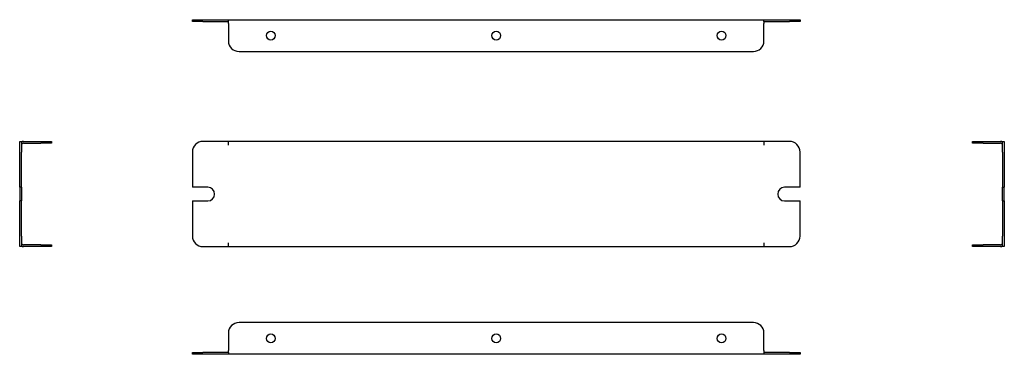
# Model space of a CAD drawing. Units: millimetres. Extents: x 198 to 662, y 274 to 432.
import ezdxf

# ---------------------------------------------------------------- set-up
doc = ezdxf.new("R2010")
doc.units = ezdxf.units.MM

msp = doc.modelspace()

# ---------------------------------------------------------------- linework, layer by layer
at = {"color": 7, "linetype": 'Continuous', "lineweight": 25}
for p, q in [((279.49, 431.08), (279.49, 431.88)), ((279.49, 431.88), (284.49, 431.88)), ((284.49, 431.88), (296.49, 431.88)), ((296.49, 431.88), (548.99, 431.88)), ((296.49, 431.08), (296.49, 431.88)), ((548.99, 431.88), (560.99, 431.88)), ((548.99, 431.08), (548.99, 431.88)), ((560.99, 431.88), (565.99, 431.88)), ((565.99, 431.88), (565.99, 431.08)), ((284.49, 431.08), (279.49, 431.08)), ((284.49, 431.08), (296.49, 431.08)), ((296.49, 430.08), (296.49, 431.08)), ((296.49, 430.08), (296.49, 421.88)), ((548.99, 431.08), (548.99, 430.08)), ((548.99, 431.08), (560.99, 431.08)), ((548.99, 421.88), (548.99, 430.08)), ((565.99, 431.08), (560.99, 431.08)), ((301.49, 416.88), (543.99, 416.88)), ((198.08, 374.45), (198.88, 374.45)), ((198.08, 369.45), (198.08, 374.45)), ((198.88, 374.45), (198.88, 369.45)), ((199.88, 374.45), (208.08, 374.45)), ((199.88, 373.65), (208.08, 373.65)), ((208.08, 374.45), (213.08, 374.45)), ((213.08, 373.65), (208.08, 373.65)), ((213.08, 374.45), (213.08, 373.65)), ((296.49, 374.45), (284.49, 374.45)), ((548.99, 374.45), (296.49, 374.45)), ((296.49, 372.65), (296.49, 374.45)), ((548.99, 374.45), (548.99, 372.65)), ((560.99, 374.45), (548.99, 374.45)), ((647.31, 373.65), (647.31, 374.45)), ((647.31, 374.45), (652.31, 374.45)), ((652.31, 373.65), (647.31, 373.65)), ((652.31, 374.45), (660.51, 374.45)), ((652.31, 373.65), (660.51, 373.65)), ((661.51, 374.45), (662.31, 374.45)), ((661.51, 369.45), (661.51, 374.45)), ((662.31, 374.45), (662.31, 369.45)), ((198.08, 352.9), (198.08, 369.45)), ((198.88, 352.9), (198.88, 369.45)), ((279.49, 369.45), (279.49, 352.9)), ((565.99, 352.9), (565.99, 369.45)), ((661.51, 369.45), (661.51, 352.9)), ((662.31, 369.45), (662.31, 352.9)), ((198.88, 352.9), (198.08, 352.9)), ((198.08, 352.9), (198.08, 346.4)), ((198.88, 352.9), (198.88, 346.4)), ((286.74, 352.9), (279.49, 352.9)), ((565.99, 352.9), (558.74, 352.9)), ((661.51, 352.9), (662.31, 352.9)), ((661.51, 346.4), (661.51, 352.9)), ((662.31, 346.4), (662.31, 352.9)), ((198.88, 346.4), (198.08, 346.4)), ((198.08, 329.85), (198.08, 346.4)), ((198.88, 329.85), (198.88, 346.4)), ((279.49, 346.4), (279.49, 329.85)), ((279.49, 346.4), (286.74, 346.4)), ((558.74, 346.4), (565.99, 346.4)), ((565.99, 329.85), (565.99, 346.4)), ((661.51, 346.4), (662.31, 346.4)), ((661.51, 346.4), (661.51, 329.85)), ((662.31, 346.4), (662.31, 329.85)), ((198.08, 324.85), (198.08, 329.85)), ((198.88, 329.85), (198.88, 324.85)), ((661.51, 324.85), (661.51, 329.85)), ((662.31, 329.85), (662.31, 324.85)), ((208.08, 325.65), (199.88, 325.65)), ((208.08, 325.65), (213.08, 325.65)), ((213.08, 325.65), (213.08, 324.85)), ((296.49, 324.85), (296.49, 326.65)), ((548.99, 326.65), (548.99, 324.85)), ((647.31, 324.85), (647.31, 325.65)), ((647.31, 325.65), (652.31, 325.65)), ((660.51, 325.65), (652.31, 325.65)), ((198.88, 324.85), (198.08, 324.85)), ((208.08, 324.85), (199.88, 324.85)), ((213.08, 324.85), (208.08, 324.85)), ((284.49, 324.85), (296.49, 324.85)), ((296.49, 324.85), (548.99, 324.85)), ((548.99, 324.85), (560.99, 324.85)), ((652.31, 324.85), (647.31, 324.85)), ((660.51, 324.85), (652.31, 324.85)), ((662.31, 324.85), (661.51, 324.85)), ((543.99, 289.04), (301.49, 289.04)), ((296.49, 284.04), (296.49, 275.84)), ((548.99, 275.84), (548.99, 284.04)), ((279.49, 274.04), (279.49, 274.84)), ((279.49, 274.84), (284.49, 274.84)), ((284.49, 274.04), (279.49, 274.04)), ((296.49, 274.84), (284.49, 274.84)), ((296.49, 274.04), (284.49, 274.04)), ((296.49, 274.84), (296.49, 275.84)), ((296.49, 274.84), (296.49, 274.04)), ((548.99, 274.04), (296.49, 274.04)), ((548.99, 275.84), (548.99, 274.84)), ((560.99, 274.84), (548.99, 274.84)), ((548.99, 274.84), (548.99, 274.04)), ((560.99, 274.04), (548.99, 274.04)), ((560.99, 274.84), (565.99, 274.84)), ((565.99, 274.04), (560.99, 274.04)), ((565.99, 274.84), (565.99, 274.04))]:
    msp.add_line(p, q, dxfattribs=at)
for centre in [(316.49, 424.38), (422.74, 424.38), (528.99, 424.38), (316.49, 281.54), (422.74, 281.54), (528.99, 281.54)]:
    msp.add_circle(centre, 2.1, dxfattribs=at)
for centre, radius, start, end in [((301.49, 421.88), 5, 180, 270), ((543.99, 421.88), 5, 270, 0), ((199.88, 372.65), 1.8, 90, 123.749), ((199.88, 372.65), 1, 90, 180), ((284.49, 369.45), 5, 90, 180), ((560.99, 369.45), 5, 0, 90), ((660.51, 372.65), 1.8, 56.251, 90), ((660.51, 372.65), 1, 0, 90), ((286.74, 349.65), 3.25, 270, 90), ((558.74, 349.65), 3.25, 90, 270), ((284.49, 329.85), 5, 180, 270), ((560.99, 329.85), 5, 270, 0), ((199.88, 326.65), 1, 180, 270), ((199.88, 326.65), 1.8, 236.251, 270), ((660.51, 326.65), 1, 270, 0), ((660.51, 326.65), 1.8, 270, 303.749), ((301.49, 284.04), 5, 90, 180), ((543.99, 284.04), 5, 0, 90)]:
    msp.add_arc(centre, radius, start, end, dxfattribs=at)

doc.saveas('drawing.dxf')
